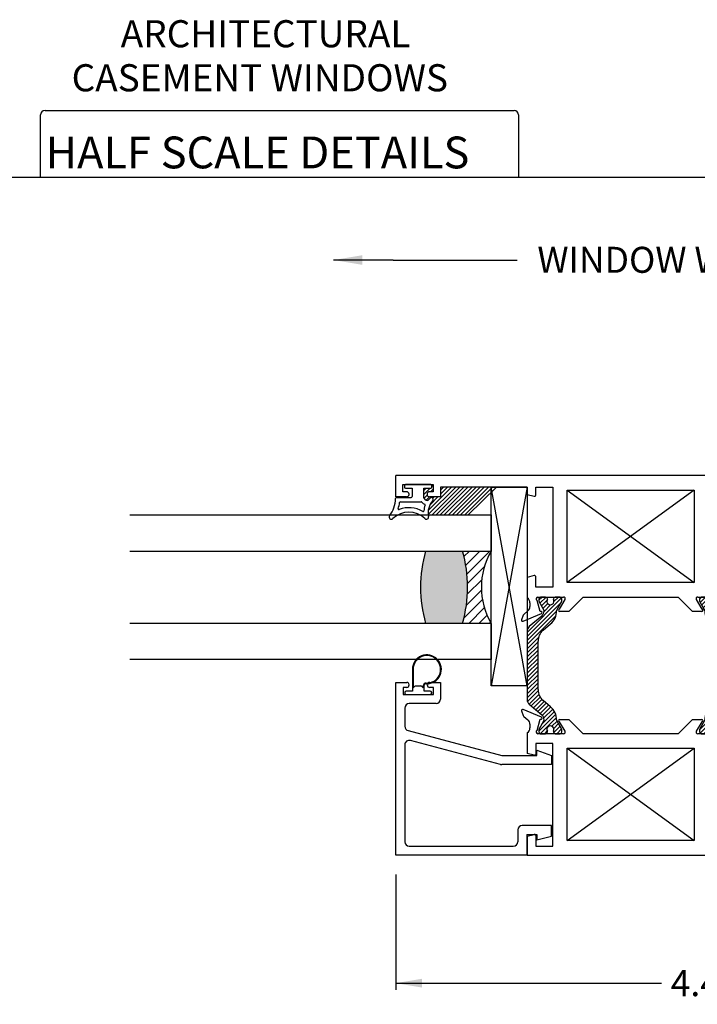
# Paper-space layout 'Page3' of a CAD drawing. Units: inches. Extents: x 0.7 to 8, y 0.3 to 10.4.
# Drawn here: x 3.4 to 5.7, y 7 to 10.4 of the extents above; entities that cross this region are included whole.
import ezdxf
from ezdxf.enums import TextEntityAlignment as Align

# ---------------------------------------------------------------- set-up
doc = ezdxf.new("R2010")
doc.units = ezdxf.units.IN
doc.header["$MEASUREMENT"] = 0
for name, color, linetype in [('20-0686', 7, 'Continuous'), ('20-4069', 7, 'Continuous'), ('20-4246', 7, 'Continuous'), ('20-6064', 7, 'Continuous'), ('Border', 7, 'Continuous'), ('Default', 7, 'Continuous'), ('DV132_Default', 7, 'Continuous'), ('DV151_Default', 7, 'Continuous'), ('DV157_0', 7, 'Continuous'), ('H-4971', 7, 'Continuous'), ('H-4972', 7, 'Continuous'), ('S-4945', 7, 'Continuous'), ('Text', 7, 'Continuous')]:
    doc.layers.add(name, color=color, linetype=linetype)
doc.styles.add('SEACAD_arial_ttf', font='arial.ttf')
doc.dimstyles.new('ANSI', dxfattribs={"dimtxt": 0.093, "dimasz": 0.093, "dimexe": 0.02325, "dimexo": 0.06975, "dimgap": 0.0465, "dimtad": 0, "dimtih": 1, "dimtoh": 1, "dimdec": 3, "dimlfac": 2, "dimzin": 4, "dimdsep": 46, "dimtxsty": 'SEACAD_arial_ttf', "dimblk1": '_SE_FILLED', "dimblk2": '_SE_FILLED', "dimsah": 1, "dimcen": 0.0465, "dimadec": 0, "dimazin": 0, "dimtfac": 1, "dimtdec": 3, "dimtofl": 0, "dimtmove": 0, "dimatfit": 3, "dimfxl": 0, "dimtolj": 1, "dimtzin": 4, "dimarcsym": 0})
pattern_1 = [(45, (0, 0), (-0.00707105366972985, 0.007071053669729851), [])]

# ---------------------------------------------------------------- blocks, each defined once
blk = doc.blocks.new('SE134')
at = {"layer": '20-4246', "color": 7, "linetype": 'Continuous'}
for p, q in [((4.714170002458037, 8.771917150886562), (4.714170002458037, 8.766917150886561)), ((4.805420002458036, 8.775667150886562), (4.717920002458036, 8.775667150886562)), ((4.717920002458036, 8.763167150886563), (4.741670002458036, 8.763167150886563)), ((4.741670002458036, 8.763167150886563), (4.741670002458036, 8.734417150886564)), ((4.781670002458037, 8.730667150886564), (4.781670002458037, 8.763167150886563)), ((4.781670002458037, 8.763167150886563), (4.805420002458036, 8.763167150886563)), ((4.809170002458036, 8.766917150886563), (4.809170002458036, 8.771917150886564)), ((4.687792689233595, 8.730667150886564), (4.737920002458036, 8.730667150886564)), ((4.700349583419751, 8.715667150886564), (4.773142914952438, 8.715667150886564))]:
    blk.add_line(p, q, dxfattribs=at)
for centre, radius, start, end in [((4.717920002458036, 8.771917150886562), 0.00375, 90, 180), ((4.717920002458036, 8.766917150886563), 0.003750000000000003, 180, 270), ((4.805420002458036, 8.771917150886562), 0.003750000000000003, 0, 90), ((4.805420002458036, 8.766917150886563), 0.003750000000000001, 270, 0), ((4.579244141925779, 8.730667150886564), 0.1048633031568287, 323.0778065774927, 358.0214036661476), ((4.687792689233595, 8.726917150886564), 0.003750000000000005, 90, 178.0214036661566), ((4.737920002458036, 8.734417150886564), 0.003749999999999994, 270, 0), ((4.759911201561671, 8.708236879297653), 0.03125000000000001, 30.95265442442341, 45.87056536600799), ((4.793142915008462, 8.728167150998612), 0.007500000112047581, 210.9526544244143, 322.8569085168442), ((4.85890614320393, 8.678353018106442), 0.0625, 137.9311026119952, 192.529424135736), ((4.85890614320393, 8.678353018106442), 0.075, 137.9311026119948, 142.8569085168445), ((4.807870290852828, 8.724417150651453), 0.006249999764888874, 317.9311026120017, 137.9311026119896), ((4.695253470866498, 8.691749114474458), 0.002499999999999978, 161.4547703824734, 291.0349727482909), ((4.579244141925779, 8.730667150886564), 0.1198633031568286, 341.4547703824889, 351.7775505238542), ((4.729823212366886, 8.601855900886564), 0.09381125000000003, 59.1931027007419, 111.0349727482872), ((4.700349583419751, 8.713167150886564), 0.002500000000000017, 90, 171.7775505238391), ((4.773142914952438, 8.713167150886564), 0.002499999999999999, 36.86989777423462, 90), ((4.793142915008462, 8.728167150998612), 0.02250000011204758, 216.8698977742405, 247.3344209619636), ((4.779148659163526, 8.68457746503325), 0.002500000000000012, 239.1931027007323, 355.5375581317951), ((4.85890614320393, 8.678353018106442), 0.0775, 160.4693476474721, 175.5375581317945), ((4.783509121226539, 8.705097906906753), 0.002499999999999999, 340.4693476474483, 67.3344209619492), ((4.669073212366886, 8.663167150886565), 0.007499999999999968, 143.077806577499, 314.7365500547712), ((4.729823212366886, 8.601855900886564), 0.07881125000000001, 45.26344994521904, 134.7365500547801), ((4.790573212366886, 8.663167150886565), 0.00749999999999998, 225.2634499452288, 12.52942413573935)]:
    blk.add_arc(centre, radius, start, end, dxfattribs=at)
blk = doc.blocks.new('SE135')
at = {"layer": 'DV132_Default', "linetype": 'Continuous'}
h = blk.add_hatch(dxfattribs=at)
h.set_pattern_fill('LINE', scale=0.07999983999999999, angle=45, style=0, pattern_type=2)
h.set_pattern_definition(pattern_1)
edge = h.paths.add_edge_path()
edge.add_line((5.19408216669049, 8.271864798446506), (5.219961347919866, 8.29358013113284))
edge.add_arc((5.181996580315712, 8.33882452666436), 0.05906249999999964, 310.0001575441589, 360.4762494045146)
edge.add_arc((5.245056901791886, 8.339348703706483), 0.003999999999999961, 150.000099557893, 180.4762494045266, ccw=False)
edge.add_line((5.241592796701528, 8.341348697687211), (5.259262499586066, 8.371953643650661))
edge.add_line((5.259262499586066, 8.371953643650661), (5.259262499586066, 8.380667150886561))
edge.add_arc((5.253262499586066, 8.380667150886561), 0.006000000000000018, 0, 90)
edge.add_line((5.253262499586066, 8.386667150886561), (5.235731489806161, 8.386667150886561))
edge.add_arc((5.23573148980616, 8.380667150886561), 0.006000000000000018, 90, 180)
edge.add_line((5.22973148980616, 8.380667150886561), (5.22973148980616, 8.378394489699042))
edge.add_arc((5.219395272544944, 8.371901616449062), 0.01220634221670727, -212.13569312036873, 32.135693120366625, ccw=False)
edge.add_line((5.209059055283729, 8.378394489699042), (5.209059055283745, 8.380667150886518))
edge.add_arc((5.203059055283745, 8.380667150886561), 0.006000000000000018, 0, 90)
edge.add_line((5.203059055283745, 8.386667150886561), (5.185528045503883, 8.386667150886561))
edge.add_arc((5.185528045503884, 8.380667150886561), 0.005999999999999881, 90, 180)
edge.add_line((5.179528045503884, 8.380667150886561), (5.179528045503883, 8.37195340179781))
edge.add_line((5.179528045503883, 8.37195340179781), (5.197202754223776, 8.341340068451377))
edge.add_arc((5.193738657139586, 8.339340060603567), 0.003999999999999961, 0.34160625965728286, 30.000129801826688, ccw=False)
edge.add_arc((5.174114005946238, 8.339223054024993), 0.02362499999999917, -49.999842455839314, 0.34160625965671443, ccw=False)
edge.add_line((5.1892999129879, 8.321125295812386), (5.146135602995078, 8.284905936963188))
edge.add_arc((5.158670002458037, 8.269968104787703), 0.01949999999999997, 130.0001575441589, 180)
edge.add_line((5.139170002458037, 8.269968104787703), (5.139170002458037, 8.030867255356949))
edge.add_arc((5.158670002458037, 8.03086725535695), 0.01950000000000002, 180, 229.9998424558445)
edge.add_line((5.146135602995079, 8.015929423181463), (5.1892999129879, 7.979710064332266))
edge.add_arc((5.174114005946238, 7.961612306119658), 0.02362499999999922, -0.3416062596546112, 49.99984245584068, ccw=False)
edge.add_arc((5.193738657139586, 7.961495299541085), 0.003999999999999975, 329.9998701981623, 359.65839374034266, ccw=False)
edge.add_line((5.197202754223776, 7.959495291693274), (5.179528045503883, 7.928881958346841))
edge.add_line((5.179528045503883, 7.928881958346841), (5.179528045503883, 7.920168209258092))
edge.add_arc((5.185528045503884, 7.92016820925809), 0.006000000000000018, 180, 270)
edge.add_line((5.185528045503884, 7.91416820925809), (5.203059055283746, 7.91416820925809))
edge.add_arc((5.203059055283745, 7.92016820925809), 0.00599999999999995, 270, 360)
edge.add_line((5.209059055283745, 7.92016820925809), (5.209059055283729, 7.922440870445609))
edge.add_arc((5.219395272544944, 7.92893374369559), 0.01220634221670735, -32.13569312037009, 212.1356931203723, ccw=False)
edge.add_line((5.22973148980616, 7.922440870445609), (5.22973148980616, 7.920168209258091))
edge.add_arc((5.23573148980616, 7.92016820925809), 0.006000000000000018, 180, 270)
edge.add_line((5.23573148980616, 7.91416820925809), (5.253262499586064, 7.91416820925809))
edge.add_arc((5.253262499586066, 7.92016820925809), 0.006000000000000018, 270, 360)
edge.add_line((5.259262499586066, 7.92016820925809), (5.259262499586066, 7.928881716493989))
edge.add_line((5.259262499586066, 7.928881716493989), (5.241592796701527, 7.95948666245744))
edge.add_arc((5.245056901791886, 7.961486656438169), 0.003999999999999973, 179.5237505954861, 209.999900442118, ccw=False)
edge.add_arc((5.181996580315712, 7.962010833480291), 0.05906249999999957, 359.5237505954845, 409.9998424558406)
edge.add_line((5.219961347919866, 8.007255229011811), (5.194082166690491, 8.028970561698145))
edge.add_arc((5.225578862776899, 8.066506652805776), 0.04900000000000005, 180, 229.9998424558401, ccw=False)
edge.add_line((5.176578862776899, 8.066506652805776), (5.176578862776899, 8.234328707338875))
edge.add_arc((5.225578862776899, 8.234328707338877), 0.04899999999999994, 130.0001575441612, 180, ccw=False)
h = blk.add_hatch(dxfattribs=at)
h.set_pattern_fill('LINE', scale=0.07999983999999999, angle=45, style=0, pattern_type=2)
h.set_pattern_definition(pattern_1)
edge = h.paths.add_edge_path()
edge.add_line((5.817761142139175, 8.234328707338875), (5.817761142139175, 8.066506652805776))
edge.add_arc((5.768761142139176, 8.066506652805776), 0.049, 310.0001575441599, 360, ccw=False)
edge.add_line((5.800257838225585, 8.028970561698145), (5.77437865699621, 8.007255229011811))
edge.add_arc((5.812343424600363, 7.962010833480291), 0.05906249999999957, 130.0001575441595, 180.4762494045155)
edge.add_arc((5.749283103124188, 7.961486656438169), 0.003999999999999993, -29.99990044211802, 0.47624940451390785, ccw=False)
edge.add_line((5.752747208214546, 7.95948666245744), (5.735077505330008, 7.92888171649399))
edge.add_line((5.735077505330008, 7.92888171649399), (5.735077505330009, 7.92016820925809))
edge.add_arc((5.741077505330009, 7.92016820925809), 0.006000000000000001, 180, 270)
edge.add_line((5.741077505330009, 7.91416820925809), (5.758608515109914, 7.91416820925809))
edge.add_arc((5.758608515109914, 7.92016820925809), 0.00599999999999995, 270, 360)
edge.add_line((5.764608515109914, 7.92016820925809), (5.764608515109914, 7.922440870445608))
edge.add_arc((5.77494473237113, 7.92893374369559), 0.01220634221670727, -32.13569312037242, 212.1356931203679, ccw=False)
edge.add_line((5.785280949632345, 7.922440870445609), (5.785280949632329, 7.920168209258134))
edge.add_arc((5.791280949632329, 7.92016820925809), 0.006000000000000001, 179.9999999995844, 270)
edge.add_line((5.791280949632329, 7.91416820925809), (5.808811959412191, 7.91416820925809))
edge.add_arc((5.808811959412192, 7.92016820925809), 0.00599999999999995, 270, 360)
edge.add_line((5.814811959412191, 7.92016820925809), (5.814811959412191, 7.928881958346841))
edge.add_line((5.814811959412191, 7.928881958346841), (5.797137250692298, 7.959495291693276))
edge.add_arc((5.80060134777649, 7.961495299541085), 0.003999999999999976, 180.34160625967, 210.0001298018203, ccw=False)
edge.add_arc((5.820225998969836, 7.961612306119658), 0.02362499999999912, 130.0001575441593, 180.3416062596567, ccw=False)
edge.add_line((5.805040091928175, 7.979710064332266), (5.848204401920997, 8.015929423181463))
edge.add_arc((5.835670002458038, 8.03086725535695), 0.01950000000000003, 310.0001575441576, 360)
edge.add_line((5.855170002458038, 8.03086725535695), (5.855170002458037, 8.269968104787704))
edge.add_arc((5.835670002458038, 8.269968104787703), 0.01949999999999999, 0, 49.99984245583914)
edge.add_line((5.848204401920997, 8.284905936963188), (5.805040091928175, 8.321125295812386))
edge.add_arc((5.820225998969836, 8.339223054024993), 0.02362499999999921, 179.6583937403433, 229.9998424558393, ccw=False)
edge.add_arc((5.80060134777649, 8.339340060603567), 0.004, 149.9998701981797, 179.6583937403427, ccw=False)
edge.add_line((5.797137250692299, 8.341340068451377), (5.814811959412191, 8.37195340179781))
edge.add_line((5.814811959412191, 8.37195340179781), (5.814811959412191, 8.38066715088656))
edge.add_arc((5.808811959412192, 8.380667150886561), 0.006000000000000001, 0, 90)
edge.add_line((5.808811959412192, 8.386667150886561), (5.79128094963233, 8.386667150886561))
edge.add_arc((5.791280949632329, 8.380667150886561), 0.006000000000000018, 90, 180.0000000004071)
edge.add_line((5.785280949632329, 8.380667150886518), (5.785280949632345, 8.378394489699042))
edge.add_arc((5.77494473237113, 8.371901616449062), 0.01220634221670734, -212.1356931203643, 32.135693120368785, ccw=False)
edge.add_line((5.764608515109914, 8.378394489699042), (5.764608515109914, 8.380667150886561))
edge.add_arc((5.758608515109914, 8.380667150886561), 0.006000000000000018, 0, 90)
edge.add_line((5.758608515109914, 8.386667150886561), (5.74107750533001, 8.386667150886561))
edge.add_arc((5.741077505330009, 8.380667150886561), 0.006000000000000018, 90, 180)
edge.add_line((5.735077505330009, 8.380667150886561), (5.735077505330009, 8.371953643650661))
edge.add_line((5.735077505330009, 8.371953643650663), (5.752747208214548, 8.341348697687211))
edge.add_arc((5.749283103124188, 8.339348703706483), 0.003999999999999988, -0.47624940452658393, 29.99990044210699, ccw=False)
edge.add_arc((5.812343424600363, 8.33882452666436), 0.05906249999999957, 179.5237505954853, 229.9998424558411)
edge.add_line((5.774378656996209, 8.29358013113284), (5.800257838225584, 8.271864798446504))
edge.add_arc((5.768761142139176, 8.234328707338875), 0.04899999999999997, 0, 49.99984245584022, ccw=False)
at = {"layer": '20-0686', "color": 7, "linetype": 'Continuous'}
for p, q in [((5.179528045503883, 8.380667150886561), (5.179528045503883, 8.37195340179781)), ((5.203059055283745, 8.386667150886561), (5.185528045503883, 8.386667150886561)), ((5.209059055283729, 8.378394489699042), (5.209059055283745, 8.380667150886518)), ((5.22973148980616, 8.380667150886561), (5.22973148980616, 8.378394489699042)), ((5.253262499586066, 8.386667150886561), (5.23573148980616, 8.386667150886561)), ((5.259262499586066, 8.371953643650661), (5.259262499586066, 8.380667150886561)), ((5.735077505330009, 8.380667150886561), (5.735077505330009, 8.371953643650661)), ((5.758608515109914, 8.386667150886561), (5.741077505330009, 8.386667150886561)), ((5.764608515109914, 8.378394489699042), (5.764608515109914, 8.380667150886561)), ((5.785280949632329, 8.380667150886518), (5.785280949632345, 8.378394489699044)), ((5.808811959412192, 8.386667150886561), (5.79128094963233, 8.386667150886561)), ((5.814811959412191, 8.37195340179781), (5.814811959412191, 8.380667150886561)), ((5.179528045503883, 8.37195340179781), (5.197202754223776, 8.341340068451377)), ((5.241592796701528, 8.341348697687211), (5.259262499586066, 8.371953643650661)), ((5.735077505330009, 8.371953643650661), (5.752747208214547, 8.341348697687211)), ((5.797137250692298, 8.341340068451377), (5.814811959412191, 8.37195340179781)), ((5.1892999129879, 8.321125295812386), (5.146135602995078, 8.284905936963188)), ((5.848204401920997, 8.284905936963188), (5.805040091928175, 8.321125295812386)), ((5.19408216669049, 8.271864798446506), (5.219961347919866, 8.29358013113284)), ((5.774378656996209, 8.29358013113284), (5.800257838225585, 8.271864798446506)), ((5.139170002458037, 8.269968104787703), (5.139170002458037, 8.030867255356949)), ((5.855170002458037, 8.03086725535695), (5.855170002458037, 8.269968104787704)), ((5.176578862776899, 8.066506652805776), (5.176578862776899, 8.234328707338875)), ((5.817761142139175, 8.234328707338875), (5.817761142139175, 8.066506652805776)), ((5.146135602995079, 8.015929423181463), (5.1892999129879, 7.979710064332266)), ((5.219961347919866, 8.007255229011811), (5.19408216669049, 8.028970561698145)), ((5.800257838225585, 8.028970561698145), (5.774378656996209, 8.007255229011811)), ((5.805040091928175, 7.979710064332266), (5.848204401920997, 8.015929423181463)), ((5.197202754223776, 7.959495291693274), (5.179528045503883, 7.928881958346841)), ((5.259262499586066, 7.92888171649399), (5.241592796701528, 7.95948666245744)), ((5.752747208214546, 7.95948666245744), (5.735077505330008, 7.92888171649399)), ((5.814811959412191, 7.928881958346842), (5.797137250692298, 7.959495291693275)), ((5.179528045503883, 7.928881958346842), (5.179528045503883, 7.920168209258091)), ((5.185528045503884, 7.91416820925809), (5.203059055283746, 7.91416820925809)), ((5.209059055283745, 7.920168209258134), (5.209059055283729, 7.922440870445609)), ((5.22973148980616, 7.922440870445609), (5.22973148980616, 7.920168209258091)), ((5.23573148980616, 7.91416820925809), (5.253262499586065, 7.91416820925809)), ((5.259262499586066, 7.92016820925809), (5.259262499586066, 7.92888171649399)), ((5.735077505330009, 7.92888171649399), (5.735077505330009, 7.92016820925809)), ((5.741077505330009, 7.91416820925809), (5.758608515109914, 7.91416820925809)), ((5.764608515109914, 7.92016820925809), (5.764608515109914, 7.922440870445609)), ((5.785280949632345, 7.922440870445609), (5.785280949632329, 7.920168209258134)), ((5.791280949632329, 7.91416820925809), (5.808811959412191, 7.91416820925809)), ((5.814811959412191, 7.92016820925809), (5.814811959412191, 7.928881958346841))]:
    blk.add_line(p, q, dxfattribs=at)
for centre, radius, start, end in [((5.185528045503884, 8.380667150886561), 0.005999999999999881, 90, 180), ((5.203059055283745, 8.380667150886561), 0.006000000000000018, 0, 90), ((5.219395272544944, 8.371901616449062), 0.01220634221670727, 147.8643068796312, 32.13569312036658), ((5.23573148980616, 8.380667150886561), 0.006000000000000018, 90, 180), ((5.253262499586066, 8.380667150886561), 0.006000000000000018, 0, 90), ((5.741077505330009, 8.380667150886561), 0.006000000000000018, 90, 180), ((5.758608515109914, 8.380667150886561), 0.006000000000000018, 0, 90), ((5.77494473237113, 8.371901616449062), 0.01220634221670734, 147.8643068796356, 32.1356931203688), ((5.791280949632329, 8.380667150886561), 0.006000000000000018, 90, 180.0000000004071), ((5.808811959412192, 8.380667150886561), 0.006000000000000001, 0, 90), ((5.174114005946238, 8.339223054024993), 0.02362499999999917, 310.0001575441607, 0.3416062596566658), ((5.193738657139586, 8.339340060603567), 0.003999999999999961, 0.341606259657337, 30.00012980182669), ((5.181996580315712, 8.33882452666436), 0.05906249999999964, 310.0001575441589, 0.476249404514641), ((5.245056901791886, 8.339348703706483), 0.003999999999999961, 150.000099557893, 180.4762494045266), ((5.749283103124188, 8.339348703706483), 0.003999999999999988, 359.5237505954734, 29.99990044210701), ((5.812343424600363, 8.33882452666436), 0.05906249999999957, 179.5237505954853, 229.9998424558411), ((5.820225998969836, 8.339223054024993), 0.02362499999999921, 179.6583937403433, 229.9998424558393), ((5.80060134777649, 8.339340060603567), 0.004, 149.9998701981797, 179.6583937403427), ((5.158670002458037, 8.269968104787703), 0.01949999999999997, 130.0001575441589, 180), ((5.835670002458038, 8.269968104787703), 0.01949999999999999, 0, 49.99984245583914), ((5.225578862776899, 8.234328707338877), 0.04899999999999994, 130.0001575441612, 180), ((5.768761142139176, 8.234328707338875), 0.04899999999999997, 0, 49.99984245584015), ((5.225578862776899, 8.066506652805776), 0.04900000000000005, 180, 229.9998424558401), ((5.768761142139176, 8.066506652805776), 0.049, 310.0001575441598, 0), ((5.158670002458037, 8.03086725535695), 0.01950000000000002, 180, 229.9998424558445), ((5.181996580315712, 7.962010833480291), 0.05906249999999957, 359.5237505954845, 49.99984245584055), ((5.812343424600363, 7.962010833480291), 0.05906249999999957, 130.0001575441595, 180.4762494045155), ((5.835670002458038, 8.03086725535695), 0.01950000000000003, 310.0001575441576, 0), ((5.174114005946238, 7.961612306119658), 0.02362499999999922, 359.6583937403455, 49.99984245584071), ((5.820225998969836, 7.961612306119658), 0.02362499999999912, 130.0001575441593, 180.3416062596567), ((5.193738657139586, 7.961495299541085), 0.003999999999999975, 329.9998701981623, 359.6583937403427), ((5.219395272544944, 7.92893374369559), 0.01220634221670735, 327.8643068796299, 212.1356931203723), ((5.245056901791886, 7.961486656438169), 0.003999999999999973, 179.5237505954861, 209.999900442118), ((5.749283103124188, 7.961486656438169), 0.003999999999999993, 330.000099557882, 0.4762494045138921), ((5.77494473237113, 7.92893374369559), 0.01220634221670727, 327.8643068796277, 212.1356931203679), ((5.80060134777649, 7.961495299541085), 0.003999999999999976, 180.34160625967, 210.0001298018203), ((5.185528045503884, 7.92016820925809), 0.006000000000000018, 180, 270), ((5.203059055283745, 7.92016820925809), 0.00599999999999995, 270, 0), ((5.23573148980616, 7.92016820925809), 0.006000000000000018, 180, 270), ((5.253262499586066, 7.92016820925809), 0.006000000000000018, 270, 0), ((5.741077505330009, 7.92016820925809), 0.006000000000000001, 180, 270), ((5.758608515109914, 7.92016820925809), 0.00599999999999995, 270, 0), ((5.791280949632329, 7.92016820925809), 0.006000000000000001, 179.9999999995844, 270), ((5.808811959412192, 7.92016820925809), 0.00599999999999995, 270, 0)]:
    blk.add_arc(centre, radius, start, end, dxfattribs=at)
at = {"layer": 'H-4971', "color": 7, "linetype": 'Continuous'}
for p, q in [((6.310170002458038, 8.806667150886561), (4.684170002458037, 8.806667150886561)), ((4.684170002458037, 8.73316715088656), (4.684170002458037, 8.806667150886561)), ((6.310170002458038, 8.806667150886561), (6.310170002458038, 8.73316715088656)), ((4.709170002458037, 8.77566715088656), (4.814170002458036, 8.77566715088656)), ((4.709170002458037, 8.75066715088656), (4.709170002458037, 8.77566715088656)), ((4.814170002458037, 8.77566715088656), (4.814170002458037, 8.75066715088656)), ((5.139170002458037, 8.76666715088656), (4.839170002458038, 8.76666715088656)), ((4.839170002458038, 8.76666715088656), (4.839170002458038, 8.73316715088656)), ((5.139170002458037, 8.76666715088656), (5.139170002458037, 8.74166715088656)), ((5.168670002458038, 8.76666715088656), (5.227670002458038, 8.76666715088656)), ((5.168670002458038, 8.738975551201209), (5.168670002458038, 8.766667150886562)), ((5.227670002458037, 8.76666715088656), (5.227670002458037, 8.42116715088656)), ((5.277670002458037, 8.436667150886562), (5.277670002458037, 8.756667150886562)), ((5.277670002458037, 8.75666715088656), (5.716670002458037, 8.75666715088656)), ((5.716670002458037, 8.75666715088656), (5.716670002458037, 8.43666715088656)), ((5.825670002458036, 8.76666715088656), (5.766670002458036, 8.76666715088656)), ((5.766670002458037, 8.76666715088656), (5.766670002458037, 8.42116715088656)), ((5.825670002458036, 8.738975551201209), (5.825670002458036, 8.766667150886562)), ((5.855170002458037, 8.741667150886562), (5.855170002458037, 8.766667150886562)), ((6.155170002458036, 8.76666715088656), (5.855170002458037, 8.76666715088656)), ((6.155170002458036, 8.73316715088656), (6.155170002458036, 8.76666715088656)), ((6.180170002458038, 8.77566715088656), (6.285170002458037, 8.77566715088656)), ((6.180170002458038, 8.75066715088656), (6.180170002458038, 8.77566715088656)), ((6.285170002458037, 8.77566715088656), (6.285170002458037, 8.75066715088656)), ((4.721920002458037, 8.73316715088656), (4.684170002458037, 8.73316715088656)), ((4.721920002458037, 8.75066715088656), (4.709170002458038, 8.75066715088656)), ((4.730420002458037, 8.741667150886562), (4.730420002458037, 8.742167150886562)), ((4.792920002458037, 8.742167150886562), (4.792920002458037, 8.741667150886562)), ((4.814170002458037, 8.75066715088656), (4.801420002458038, 8.75066715088656)), ((4.839170002458038, 8.73316715088656), (4.801420002458038, 8.73316715088656)), ((5.139170002458037, 8.741667150886562), (5.163634726277627, 8.735111847896052)), ((5.855170002458037, 8.741667150886562), (5.830705278638447, 8.735111847896052)), ((6.192920002458036, 8.73316715088656), (6.155170002458036, 8.73316715088656)), ((6.192920002458036, 8.75066715088656), (6.180170002458037, 8.75066715088656)), ((6.201420002458036, 8.741667150886562), (6.201420002458036, 8.742167150886562)), ((6.263920002458037, 8.742167150886562), (6.263920002458037, 8.741667150886562)), ((6.285170002458037, 8.75066715088656), (6.272420002458038, 8.75066715088656)), ((6.310170002458038, 8.73316715088656), (6.272420002458038, 8.73316715088656)), ((5.163634726277627, 8.46122245387707), (5.139170002458037, 8.45466715088656)), ((5.139170002458037, 8.454667150886563), (5.139170002458037, 8.383689195417112)), ((5.168670002458038, 8.42116715088656), (5.168670002458038, 8.457358750571913)), ((5.825670002458036, 8.42116715088656), (5.825670002458036, 8.457358750571913)), ((5.830705278638447, 8.46122245387707), (5.855170002458037, 8.45466715088656)), ((5.855170002458037, 8.38368919541711), (5.855170002458037, 8.45466715088656)), ((5.227670002458037, 8.42116715088656), (5.168670002458037, 8.42116715088656)), ((5.716670002458037, 8.436667150886562), (5.277670002458037, 8.436667150886562)), ((5.766670002458037, 8.42116715088656), (5.825670002458037, 8.42116715088656)), ((5.176170002458037, 8.386667150886561), (5.265091995539172, 8.386667150886561)), ((5.251167332957568, 8.345167150886562), (5.270263364271879, 8.377624628013947)), ((5.332670002458038, 8.386667150886561), (5.283170002458037, 8.337167150886561)), ((5.332670002458038, 8.386667150886561), (5.661670002458037, 8.386667150886561)), ((5.711170002458037, 8.337167150886561), (5.661670002458036, 8.386667150886561)), ((5.724076640644195, 8.377624628013947), (5.743172671434425, 8.345167150886562)), ((5.729248009376902, 8.386667150886561), (5.818170002458037, 8.386667150886561)), ((5.148670002458037, 8.366667150886562), (5.148670002458037, 8.354167150886562)), ((5.184604277044254, 8.336600041564244), (5.173552930751449, 8.375267990240443)), ((5.820787074164625, 8.375267990240443), (5.80973572787182, 8.336600041564244)), ((5.845670002458037, 8.35416715088656), (5.845670002458037, 8.36666715088656)), ((5.125502060744671, 8.324135509780126), (5.119891374649127, 8.307979390148937)), ((5.12521942119835, 8.302979427799457), (5.188228614060884, 8.329453114116788)), ((5.141623925626025, 8.33892917613406), (5.12728382550764, 8.326738543312311)), ((5.185352526455286, 8.336914422994871), (5.184604277044254, 8.336600041564244)), ((5.283170002458037, 8.337167150886561), (5.251167332957568, 8.337167150886561)), ((5.743172671958506, 8.337167150886561), (5.711170002458037, 8.337167150886561)), ((5.80611139085519, 8.329453114116786), (5.869120583717724, 8.302979427799453)), ((5.80973572787182, 8.336600041564244), (5.808987478460788, 8.336914422994871)), ((5.867056179408434, 8.326738543312311), (5.852716079290049, 8.33892917613406)), ((5.874448630266948, 8.307979390148938), (5.868837944171403, 8.324135509780128))]:
    blk.add_line(p, q, dxfattribs=at)
for centre, radius, start, end in [((4.721920002458037, 8.742167150886562), 0.00850000000000006, 0, 90), ((4.721920002458037, 8.741667150886562), 0.008500000000000197, 270, 0), ((4.801420002458038, 8.742167150886562), 0.008499999999999923, 90, 180), ((4.801420002458038, 8.741667150886562), 0.008499999999999923, 180, 270), ((5.164670002458037, 8.738975551201209), 0.003999999999999922, 255.0000000000046, 0), ((5.829670002458037, 8.738975551201209), 0.004000000000000012, 180, 284.9999999999954), ((6.192920002458036, 8.742167150886562), 0.00850000000000006, 0, 90), ((6.192920002458036, 8.741667150886562), 0.008500000000000197, 270, 0), ((6.272420002458037, 8.742167150886562), 0.008499999999999923, 90, 180), ((6.272420002458037, 8.741667150886562), 0.00850000000000006, 180, 270), ((5.164670002458037, 8.457358750571915), 0.004000000000000012, 0, 105.000000000002), ((5.829670002458037, 8.457358750571915), 0.004000000000000054, 74.99999999999798, 180), ((5.128670002458037, 8.366667150886562), 0.0199999999999999, 0, 58.33175674645693), ((5.176170002458037, 8.380667150886561), 0.005999999999999983, 90, 244.1396851051774), ((5.265091995539172, 8.380667150886561), 0.006000000000000065, 329.5300000000033, 90), ((5.729248009376902, 8.380667150886561), 0.005999999999999881, 90, 210.470000000001), ((5.818170002458038, 8.380667150886561), 0.005999999999999881, 295.8603148948149, 90), ((5.865670002458037, 8.366667150886562), 0.01999999999999992, 121.6682432535431, 180), ((5.128670002458037, 8.35416715088656), 0.01999999999999992, 310.3681264602551, 0), ((5.251167332957568, 8.34116715088656), 0.004000000000000012, 90, 270), ((5.743172671958506, 8.34116715088656), 0.004000000000000046, 270, 90.00000750691055), ((5.865670002458037, 8.35416715088656), 0.01999999999999987, 180, 229.6318735397449), ((5.131170002458036, 8.32216715088656), 0.005999999999999906, 130.3681264602484, 160.8489435691697), ((5.186679195320571, 8.333140837203892), 0.004000000000000077, 292.7899999999877, 109.3700000106705), ((5.807660809595503, 8.333140837203892), 0.00399999999999994, 70.62999998932953, 247.2100000000123), ((5.863170002458038, 8.32216715088656), 0.005999999999999846, 19.15105643083026, 49.63187353975166), ((5.123670002458037, 8.306667150886561), 0.003999999999999841, 160.8489435691617, 292.7899999999976), ((5.870670002458037, 8.306667150886561), 0.004000000000001886, 247.2100000000104, 19.15105643082575)]:
    blk.add_arc(centre, radius, start, end, dxfattribs=at)
at = {"layer": 'H-4972', "color": 7, "linetype": 'Continuous'}
for p, q in [((5.119891374649126, 7.992855969995714), (5.125502060744671, 7.976699850364525)), ((5.188228614060884, 7.971382246027865), (5.12521942119835, 7.997855932345197)), ((5.12728382550764, 7.974096816832341), (5.141623925626025, 7.961906184010592)), ((5.869120583717724, 7.997855932345195), (5.80611139085519, 7.971382246027865)), ((5.852716079290049, 7.961906184010592), (5.867056179408434, 7.974096816832341)), ((5.868837944171404, 7.976699850364525), (5.874448630266948, 7.992855969995714)), ((5.148670002458037, 7.946668209258091), (5.148670002458037, 7.934168209258091)), ((5.173552930751449, 7.925567369904208), (5.184604277044254, 7.964235318580408)), ((5.184604277044254, 7.964235318580408), (5.185352526455286, 7.963920937149781)), ((5.270263364271879, 7.923210732130704), (5.251167332957568, 7.955668210148869)), ((5.251170002458037, 7.963668209258091), (5.283170002458037, 7.963668209258091)), ((5.283170002458037, 7.963668209258091), (5.332670002458038, 7.914168209258091)), ((5.661670002458037, 7.91416820925809), (5.711170002458037, 7.96366820925809)), ((5.711170002458037, 7.963668209258091), (5.743170002458037, 7.963668209258091)), ((5.743172671958506, 7.95566821014887), (5.724076640644195, 7.923210732130705)), ((5.808987478460788, 7.963920937149781), (5.80973572787182, 7.964235318580408)), ((5.80973572787182, 7.964235318580408), (5.820787074164625, 7.925567369904208)), ((5.845670002458038, 7.934168209258091), (5.845670002458038, 7.946668209258091)), ((5.139170002458037, 7.917146164727541), (5.139170002458037, 7.84616820925809)), ((5.265091995539172, 7.91416820925809), (5.176170002458037, 7.91416820925809)), ((5.661670002458037, 7.91416820925809), (5.332670002458038, 7.91416820925809)), ((5.818170002458038, 7.91416820925809), (5.729248009376903, 7.91416820925809)), ((5.855170002458037, 7.84616820925809), (5.855170002458037, 7.917146164727541)), ((5.227670002458037, 7.879668209258091), (5.168670002458037, 7.879668209258091)), ((5.168670002458038, 7.879668209258091), (5.168670002458038, 7.843476609572737)), ((5.227670002458037, 7.525168209258091), (5.227670002458037, 7.879668209258091)), ((5.766670002458037, 7.879668209258091), (5.825670002458037, 7.879668209258091)), ((5.766670002458037, 7.525168209258091), (5.766670002458037, 7.879668209258091)), ((5.825670002458038, 7.879668209258091), (5.825670002458038, 7.843476609572737)), ((5.163634726277627, 7.839612906267581), (5.139170002458037, 7.84616820925809)), ((5.277670002458038, 7.544168209258091), (5.277670002458038, 7.864168209258091)), ((5.277670002458038, 7.86416820925809), (5.716670002458038, 7.86416820925809)), ((5.716670002458037, 7.86416820925809), (5.716670002458037, 7.54416820925809)), ((5.830705278638447, 7.839612906267581), (5.855170002458038, 7.84616820925809)), ((5.139170002458037, 7.559168209258091), (5.163634726277627, 7.5657235122486)), ((5.168670002458038, 7.561859808943444), (5.168670002458038, 7.525168209258091)), ((5.825670002458038, 7.561859808943443), (5.825670002458038, 7.52516820925809)), ((5.855170002458037, 7.559168209258091), (5.830705278638447, 7.5657235122486)), ((5.139170002458037, 7.559168209258091), (5.139170002458037, 7.49416820925809)), ((5.716670002458037, 7.544168209258091), (5.277670002458037, 7.544168209258091)), ((5.855170002458037, 7.494168209258091), (5.855170002458037, 7.559168209258091)), ((5.139170002458037, 7.494168209258091), (5.855170002458038, 7.494168209258091)), ((5.168670002458038, 7.525168209258091), (5.227670002458038, 7.525168209258091)), ((5.825670002458038, 7.525168209258091), (5.766670002458038, 7.525168209258091))]:
    blk.add_line(p, q, dxfattribs=at)
for centre, radius, start, end in [((5.123670002458037, 7.994168209258091), 0.004000000000001949, 67.21000000000548, 199.15105643083), ((5.131170002458037, 7.978668209258091), 0.005999999999999824, 199.1510564308303, 229.6318735397397), ((5.186679195320571, 7.96769452294076), 0.004000000000000004, 250.6299999893295, 67.21000000000735), ((5.807660809595504, 7.96769452294076), 0.004000000000000021, 112.7900000000044, 289.3700000106585), ((5.863170002458038, 7.978668209258091), 0.005999999999999906, 310.3681264602538, 340.8489435691697), ((5.870670002458038, 7.994168209258091), 0.003999999999999796, 340.8489435691617, 112.7900000000093), ((5.128670002458037, 7.934168209258091), 0.01999999999999992, 301.6682432535417, 0), ((5.128670002458037, 7.946668209258091), 0.01999999999999992, 0, 49.63187353974264), ((5.251170002458037, 7.959668209258091), 0.003999999999999998, 90, 269.961762219583), ((5.743170002458037, 7.959668209258091), 0.004000000000000012, 270.038237780417, 90), ((5.865670002458037, 7.946668209258091), 0.01999999999999992, 130.3681264602535, 180), ((5.865670002458037, 7.934168209258091), 0.0199999999999999, 180, 238.3317567464583), ((5.176170002458038, 7.92016820925809), 0.00599999999999995, 115.8603148948302, 270), ((5.265091995539172, 7.92016820925809), 0.006000000000000018, 270, 30.46999999999665), ((5.729248009376902, 7.92016820925809), 0.005999999999999996, 149.529999999999, 270), ((5.818170002458038, 7.92016820925809), 0.005999999999999987, 270, 64.13968510518511), ((5.164670002458037, 7.843476609572737), 0.003999999999999988, 255.0000000000013, 0), ((5.829670002458037, 7.843476609572737), 0.003999999999999999, 180, 285.0000000000143), ((5.164670002458037, 7.561859808943444), 0.004000000000000012, 0, 104.9999999999955), ((5.829670002458037, 7.561859808943443), 0.003999999999999996, 74.99999999998899, 180)]:
    blk.add_arc(centre, radius, start, end, dxfattribs=at)
blk = doc.blocks.new('SE136')
at = {"layer": 'S-4945', "color": 7, "linetype": 'Continuous'}
for p, q in [((4.684670002458034, 8.091668209258092), (4.722420002458034, 8.091668209258092)), ((4.684670002458034, 7.494168209258092), (4.684670002458034, 8.091668209258092)), ((4.709670002458034, 8.074168209258092), (4.709670002458034, 8.049168209258092)), ((4.722420002458034, 8.074168209258092), (4.709670002458035, 8.074168209258092)), ((4.730920002458034, 8.083168209258092), (4.730920002458034, 8.082668209258092)), ((4.793420002458034, 8.082668209258092), (4.793420002458034, 8.083168209258092)), ((4.801920002458034, 8.091668209258092), (4.839670002458034, 8.091668209258092)), ((4.814670002458034, 8.074168209258092), (4.801920002458035, 8.074168209258092)), ((4.814670002458034, 8.049168209258092), (4.814670002458034, 8.074168209258092)), ((4.839670002458034, 8.091668209258092), (4.839670002458034, 8.033668209258092)), ((4.709670002458034, 8.049168209258092), (4.814670002458033, 8.049168209258092)), ((4.715670002458034, 8.002668209258092), (4.715670002458034, 7.939668209258092)), ((4.824170002458034, 8.018168209258093), (4.731170002458034, 8.018168209258093)), ((4.727193753196935, 7.924686906183473), (5.05121570952197, 7.838686906183472)), ((4.715670002458034, 7.875521586283233), (4.715670002458034, 7.540668209258091)), ((5.047171796871971, 7.807686906183473), (4.735146251719133, 7.890502889357854)), ((5.055191958783069, 7.838168209258091), (5.172170002458033, 7.838168209258091)), ((5.172170002458034, 7.838168209258091), (5.172170002458034, 7.857668209258091)), ((5.172170002458034, 7.857668209258092), (5.223170002458034, 7.838168209258092)), ((5.223170002458034, 7.838168209258091), (5.223170002458034, 7.807168209258092)), ((5.223170002458034, 7.807168209258092), (5.05114804613307, 7.807168209258092)), ((5.223170002458034, 7.596668209258091), (5.122170002458034, 7.596668209258091)), ((5.223170002458034, 7.560168209258092), (5.223170002458034, 7.596668209258092)), ((5.106670002458034, 7.581168209258092), (5.106670002458034, 7.540668209258092)), ((5.137670002458035, 7.565668209258091), (5.137670002458035, 7.494168209258091)), ((5.137670002458035, 7.565668209258091), (5.172170002458035, 7.565668209258091)), ((5.172170002458034, 7.565668209258091), (5.172170002458034, 7.546668209258091)), ((5.172170002458034, 7.546668209258091), (5.223170002458034, 7.560168209258091)), ((5.137670002458035, 7.494168209258092), (4.684670002458034, 7.494168209258092)), ((4.731170002458034, 7.525168209258092), (5.091170002458035, 7.525168209258092))]:
    blk.add_line(p, q, dxfattribs=at)
for centre, radius, start, end in [((4.722420002458034, 8.083168209258092), 0.008499999999999992, 0, 90), ((4.722420002458034, 8.082668209258092), 0.008499999999999992, 270, 0), ((4.801920002458034, 8.083168209258092), 0.008499999999999992, 90, 180), ((4.801920002458034, 8.082668209258092), 0.008499999999999992, 180, 270), ((4.731170002458034, 8.002668209258092), 0.01550000000000001, 90, 180), ((4.824170002458034, 8.033668209258092), 0.01550000000000001, 270, 0), ((4.731170002458034, 7.939668209258092), 0.01550000000000001, 180, 255.1356052014796), ((4.731170002458034, 7.875521586283233), 0.01550000000000008, 75.13560520148282, 180), ((5.055191958783069, 7.853668209258092), 0.01550000000000001, 255.1356052014796, 270), ((5.051148046133069, 7.822668209258092), 0.0155, 255.1356052014828, 270), ((5.122170002458033, 7.581168209258092), 0.01549999999999999, 90, 180), ((4.731170002458034, 7.540668209258092), 0.01549999999999999, 180, 270), ((5.091170002458034, 7.540668209258092), 0.01549999999999999, 270, 0)]:
    blk.add_arc(centre, radius, start, end, dxfattribs=at)
blk = doc.blocks.new('SEANNOT_GROUP78')
at = {"layer": 'Default', "linetype": 'Continuous'}
blk.add_hatch(color=7, dxfattribs=at).paths.add_polyline_path([(4.569201205528779, 9.568929231875966), (4.469201204903985, 9.552262565105167), (4.569201205528779, 9.535595898334368)])
at = {"layer": 'Default', "color": 7, "linetype": 'Continuous'}
blk.add_line((4.67603618624932, 9.552262565105167), (5.103938401469283, 9.552262565105167), dxfattribs=at)
blk.add_lwpolyline([(4.67603618624932, 9.552262565105167), (4.469201204903985, 9.552262565105167)], dxfattribs=at)
blk = doc.blocks.new('DMBLK15')
at = {"layer": 'Default', "linetype": 'Continuous'}
for points in [[(4.77467000027038, 7.036354061716191), (4.77467000027038, 7.066354060986973), (4.684670002458034, 7.051354061351582)], [(6.813421106685956, 7.036354061716191), (6.903421104498301, 7.051354061351582), (6.813421106685956, 7.066354060986973)]]:
    blk.add_hatch(color=7, dxfattribs=at).paths.add_polyline_path(points)
at = {"layer": 'Default', "color": 7, "linetype": 'Continuous'}
for p, q in [((4.684670002458034, 7.426668208607193), (4.684670002458034, 7.028854061898496)), ((6.903421104498301, 7.29066715023566), (6.903421104498301, 7.028854061898495)), ((4.684670002458034, 7.051354061351582), (5.604067248169263, 7.051354061351582)), ((5.984023785454586, 7.051354061351582), (6.903421104498301, 7.051354061351582))]:
    blk.add_line(p, q, dxfattribs=at)
at = {"layer": 'Default', "color": 7, "linetype": 'Continuous', "style": 'SEACAD_arial_ttf'}
blk.add_text('4.438', height=0.09, dxfattribs=at).set_placement((5.635567279320923, 7.096354061351582), align=Align.TOP_LEFT)
blk = doc.blocks.new('_SE_FILLED')
at = {"color": 0}
blk.add_line((0, 0), (-1, 0), dxfattribs=at)
blk.add_solid([(0, 0), (-1, -0.1665), (-1, 0.1665), (0, 0)], dxfattribs=at)
blk = doc.blocks.new('SE148')
at = {"layer": '20-4069', "color": 7, "linetype": 'Continuous'}
for p, q in [((4.742170002458034, 8.13666820925809), (4.742170002458034, 8.061168209258092)), ((4.744670002458034, 8.13666820925809), (4.744670002458034, 8.072668209258092)), ((4.744670002458034, 8.072668209258092), (4.749705536363967, 8.077703743164026)), ((4.7532410702699, 8.079168209258095), (4.77109893464617, 8.079168209258095)), ((4.774634468552102, 8.077703743164026), (4.779653503459769, 8.072684708256359)), ((4.779653503459769, 8.072684708256357), (4.779653503459772, 8.079223303193315)), ((4.782153503459767, 8.079223303193316), (4.782153503459769, 8.068502995811377)), ((4.715420002458034, 8.056168209258093), (4.715420002458034, 8.054168209258094)), ((4.742170002458034, 8.06116820925809), (4.720420002458035, 8.061168209258092)), ((4.720420002458035, 8.049168209258092), (4.803920002458034, 8.049168209258093)), ((4.782170002458034, 8.06116820925809), (4.782170002458034, 8.068097141446225)), ((4.803920002458034, 8.061168209258092), (4.782170002458034, 8.061168209258092)), ((4.808920002458034, 8.054168209258094), (4.808920002458034, 8.056168209258093))]:
    blk.add_line(p, q, dxfattribs=at)
for centre, radius, start, end in [((4.792170002458033, 8.13666820925809), 0.04999999999999974, 267.4916375673311, 180), ((4.792170002458033, 8.13666820925809), 0.04749999999999903, 267.4916375673306, 180), ((4.753241070269899, 8.074168209258094), 0.004999999999999664, 90, 135), ((4.771098934646169, 8.074168209258094), 0.00499999999999981, 44.99999999999281, 89.99999999998981), ((4.789653503459768, 8.079223303193318), 0.009999999999995726, 87.4916375673339, 180.0000000000102), ((4.789653503459768, 8.079223303193318), 0.007499999999995723, 87.49163756733219, 180.0000000000136), ((4.720420002458035, 8.056168209258093), 0.00500000000000063, 90, 180), ((4.720420002458035, 8.054168209258094), 0.00500000000000063, 180, 270), ((4.777170002458034, 8.068097141446225), 0.00500000000000063, 0, 4.6558707183605), ((4.803920002458034, 8.056168209258093), 0.00500000000000063, 0, 90), ((4.803920002458034, 8.054168209258094), 0.00500000000000063, 270, 0)]:
    blk.add_arc(centre, radius, start, end, dxfattribs=at)
blk = doc.blocks.new('SE154')
at = {"layer": '20-6064', "color": 7, "linetype": 'Continuous'}
for p, q in [((5.014170002458038, 8.079167150886562), (5.014170002458038, 8.766667150886562)), ((5.014170002458038, 8.76666715088656), (5.139170002458038, 8.76666715088656)), ((5.139170002458037, 8.76666715088656), (5.139170002458037, 8.07916715088656)), ((5.139170002458037, 8.079167150886562), (5.014170002458037, 8.079167150886562))]:
    blk.add_line(p, q, dxfattribs=at)
at = {"layer": 'DV151_Default', "color": 7, "linetype": 'Continuous'}
for p, q in [((5.139170002458037, 8.76666715088656), (5.014170002458037, 8.07916715088656)), ((5.139170002458037, 8.079167150886562), (5.014170002458037, 8.766667150886562))]:
    blk.add_line(p, q, dxfattribs=at)
blk = doc.blocks.new('SE160')
at = {"layer": 'DV157_0', "linetype": 'Continuous'}
h = blk.add_hatch(color=7, dxfattribs=at)
edge = h.paths.add_edge_path()
edge.add_arc((2.685403265535556, 2.35163229550272), 0.4551442353862724, -15.940455339551988, 15.940455175258705, ccw=False)
edge.add_line((3.123046127750058, 2.226632294870509), (2.995046127747338, 2.226632294870508))
edge.add_arc((3.432688981557217, 2.351632294862052), 0.4551442271288749, 164.0595444452129, 195.9404555538186, ccw=False)
edge.add_line((2.995046127752166, 2.476632294870498), (3.123046128111199, 2.476632294870524))
h = blk.add_hatch(dxfattribs=at)
h.set_pattern_fill('LINE', scale=0.1999996, angle=45, style=0, pattern_type=2)
h.set_pattern_definition([(45, (0, 0), (-0.01767763417432463, 0.01767763417432463), [])])
edge = h.paths.add_edge_path()
edge.add_arc((2.685403265535556, 2.35163229550272), 0.4551442353862724, 344.059544660448, 375.9404551752587)
edge.add_line((3.12304612810849, 2.476632294880009), (3.221628962424808, 2.476632294870504))
edge.add_arc((3.437028039731421, 2.351632294873435), 0.2490416882849281, 149.8726274304318, 210.1273725685998)
edge.add_line((3.22162896242821, 2.226632294870505), (3.123046127750059, 2.226632294870508))
at = {"layer": 'DV157_0', "color": 7, "linetype": 'Continuous'}
for p, q in [((1.971628962428196, 2.601632294870761), (3.221628962428299, 2.601632294870504)), ((3.2216289624283, 2.601632294870505), (3.221628962430401, 2.47663229488001)), ((1.97162896242817, 2.476632294870761), (3.221628962428273, 2.476632294870504)), ((3.221628962428195, 2.226632294870509), (1.971628962428195, 2.226632294870509)), ((3.123046127750053, 2.226632294861003), (2.995046127750053, 2.226632294861003)), ((3.211786285428208, 2.226632294870508), (3.123046127750051, 2.226632294870508)), ((3.221628962428195, 2.226632294870509), (3.221628962428195, 2.101632294870508)), ((3.221628962428195, 2.101632294870509), (1.971628962428195, 2.101632294870509))]:
    blk.add_line(p, q, dxfattribs=at)
for centre, radius, start, end in [((3.432688981557217, 2.351632294862052), 0.4551442271288749, 164.0595444452129, 195.9404555538186), ((2.685403265535556, 2.35163229550272), 0.4551442353862724, 344.059544660448, 15.94045517525872), ((3.437028039731421, 2.351632294873435), 0.2490416882849281, 149.8726274304318, 210.1273725685998)]:
    blk.add_arc(centre, radius, start, end, dxfattribs=at)
blk = doc.blocks.new('DFT12')
at = {"layer": 'Default'}
blk.add_blockref('SE160', (0, 0), dxfattribs=at)
blk = doc.blocks.new('SG8')
at = {"layer": 'Border', "color": 7, "linetype": 'Continuous'}
for p, q in [((3.455614940766859, 9.837072772542195), (3.455614940766859, 10.0539008612725)), ((3.471239940766859, 10.06952586127251), (5.093757935612246, 10.06952586127251)), ((5.109382935612245, 10.0539008612725), (5.109382935612245, 9.837072772542193))]:
    blk.add_line(p, q, dxfattribs=at)
for centre, start, end in [((3.471239940766859, 10.0539008612725), 90, 180), ((5.093757935612246, 10.0539008612725), 0, 90)]:
    blk.add_arc(centre, 0.015625, start, end, dxfattribs=at)
blk = doc.blocks.new('SG9')
at = {"layer": 'Border', "color": 7, "linetype": 'Continuous'}
blk.add_line((7.703132935612245, 9.837072772542196), (0.9802110411210112, 9.837072772542195), dxfattribs=at)

psp = doc.layouts.new('Page3')

# ---------------------------------------------------------------- hatches: boundary and pattern name
at = {"layer": 'Default', "linetype": 'Continuous'}
h = psp.add_hatch(dxfattribs=at)
h.set_pattern_fill('LINE', scale=0.07999983999999999, angle=45, style=0, pattern_type=2)
h.set_pattern_definition(pattern_1)
edge = h.paths.add_edge_path()
edge.add_line((4.839170002458038, 8.73316715088656), (4.801420002458038, 8.73316715088656))
edge.add_arc((4.801420002458038, 8.741667150886562), 0.008499999999999923, 180, 270, ccw=False)
edge.add_line((4.792920002458038, 8.741667150886562), (4.792920002458037, 8.742167150886562))
edge.add_arc((4.801420002458038, 8.742167150886562), 0.008499999999999923, 90, 180, ccw=False)
edge.add_line((4.801420002458038, 8.75066715088656), (4.814170002458037, 8.75066715088656))
edge.add_line((4.814170002458037, 8.75066715088656), (4.814170002458037, 8.77566715088656))
edge.add_line((4.814170002458037, 8.77566715088656), (4.805420002458036, 8.77566715088656))
edge.add_arc((4.805420002458036, 8.771917150886562), 0.003750000000000003, 0, 90, ccw=False)
edge.add_line((4.809170002458036, 8.771917150886562), (4.809170002458036, 8.766917150886563))
edge.add_arc((4.805420002458036, 8.766917150886563), 0.003750000000000001, 270, 360, ccw=False)
edge.add_line((4.805420002458036, 8.763167150886563), (4.781670002458037, 8.763167150886563))
edge.add_line((4.781670002458037, 8.763167150886563), (4.781670002458037, 8.730667150886564))
edge.add_arc((4.759911201561671, 8.708236879297653), 0.03125000000000001, 30.952654424423372, 45.87056536600801, ccw=False)
edge.add_arc((4.793142915008462, 8.728167150998612), 0.007500000112047581, 210.9526544244143, 322.8569085168442)
edge.add_arc((4.85890614320393, 8.678353018106442), 0.075, 137.9311026119949, 142.8569085168445, ccw=False)
edge.add_arc((4.807870290852828, 8.724417150651453), 0.006249999764888874, -42.06889738799828, 137.9311026119896, ccw=False)
edge.add_arc((4.85890614320393, 8.678353018106442), 0.0625, 137.9311026119952, 187.0637968491528)
edge.add_line((4.796880528258252, 8.67066711603769), (4.934672399324447, 8.67066711603769))
edge.add_line((4.934672399324447, 8.67066711603769), (5.032588698685783, 8.76666715088656))
edge.add_line((5.032588698685783, 8.76666715088656), (4.839170002458037, 8.76666715088656))
edge.add_line((4.839170002458038, 8.76666715088656), (4.839170002458038, 8.73316715088656))

# ---------------------------------------------------------------- linework, layer by layer
psp.add_line((4.934672399324447, 8.67066711603769), (5.014170002458038, 8.67066711603769))
at = {"layer": 'Default', "color": 7, "linetype": 'Continuous'}
for p, q in [((4.934672399324447, 8.67066711603769), (5.032588698685783, 8.76666715088656)), ((5.277670002458037, 8.75666715088656), (5.716670002458038, 8.43666715088656)), ((5.716670002458037, 8.75666715088656), (5.277670002458036, 8.43666715088656)), ((5.277670002458038, 7.86416820925809), (5.716670002458037, 7.54416820925809)), ((5.277670002458038, 7.544168209258091), (5.716670002458037, 7.864168209258091))]:
    psp.add_line(p, q, dxfattribs=at)

# ---------------------------------------------------------------- block references
for name, p in [('SG8', (0, 0)), ('SG9', (0, 0)), ('DFT12', (1.792541040029738, 6.069034821167183))]:
    psp.add_blockref(name, p)
at = {"layer": 'Default'}
for name in ['SEANNOT_GROUP78', 'SE135', 'SE134', 'SE154', 'SE148', 'SE136']:
    psp.add_blockref(name, (0, 0), dxfattribs=at)

# ---------------------------------------------------------------- texts
at = {"layer": 'Default', "color": 7, "linetype": 'Continuous', "style": 'SEACAD_arial_ttf'}
for s, height, p in [('HALF SCALE DETAILS', 0.11, (3.472860383319854, 9.979220425818225)), ('WINDOW WIDTH', 0.09, (5.174439605290543, 9.597941080860148))]:
    psp.add_text(s, height=height, dxfattribs=at).set_placement(p, align=Align.TOP_LEFT)
at = {"layer": 'Text', "color": 7, "linetype": 'Continuous', "style": 'SEACAD_arial_ttf'}
for s, p in [('ARCHITECTURAL', (3.732845162492175, 10.38170691357761)), ('CASEMENT WINDOWS', (3.563068851976742, 10.22938978996081))]:
    psp.add_text(s, height=0.0938, dxfattribs=at).set_placement(p, align=Align.TOP_LEFT)

# ---------------------------------------------------------------- dimensions: what is measured, and where the dimension line sits
at = {"layer": 'Default', "color": 7, "linetype": 'Continuous'}
dim = psp.add_linear_dim(base=(6.903421104498301, 7.051354061351582), p1=(4.684670002458034, 7.494168209258092), p2=(6.903421104498301, 7.35816715088656), text='\\A1;<>', dimstyle='ANSI', override={"dimtxt": 0.09, "dimasz": 0.09, "dimexe": 0.0225, "dimexo": 0.0675, "dimgap": 0.045, "dimcen": 0.045}, dxfattribs=at)
dim.commit()
dim.dimension.update_dxf_attribs({"geometry": 'DMBLK15', "text_midpoint": (5.794045540190488, 7.051354061351582), "dimtype": 160})

doc.saveas('drawing.dxf')
